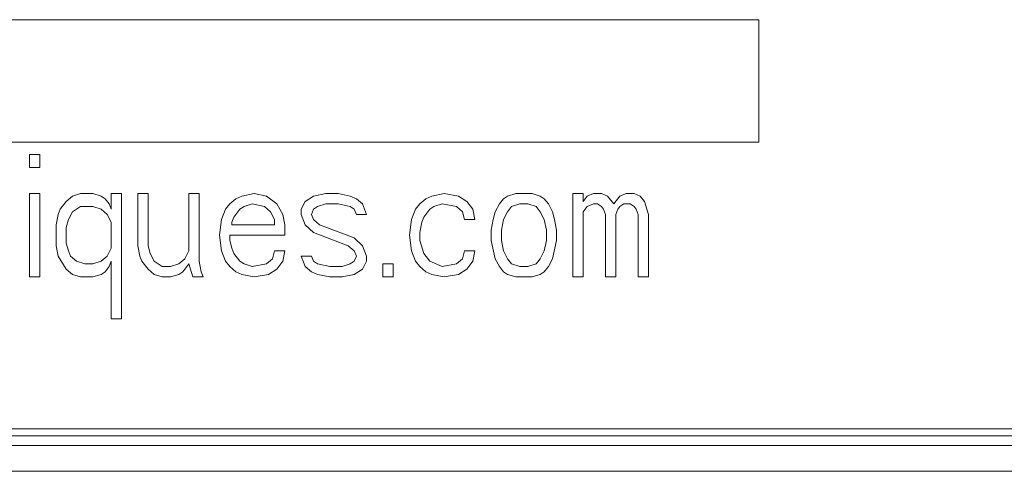
# Model space of a CAD drawing. Units: centimetres. Extents: x -6.8 to 8.5, y -4 to 5.3.
# Drawn here: x 2.1 to 2.5, y -1.5 to -1.3 of the extents above; entities that cross this region are included whole.
import ezdxf

# ---------------------------------------------------------------- set-up
doc = ezdxf.new("R2010")
doc.units = ezdxf.units.CM
doc.header["$MEASUREMENT"] = 0
doc.layers.add('Layer 1', color=7, linetype='Continuous')

msp = doc.modelspace()

# ---------------------------------------------------------------- linework, layer by layer
at = {"layer": 'Layer 1', "color": 250, "lineweight": 5}
for points in [[(2.38699, -1.32989), (2.38699, -1.32989), (1.69904, -1.32989), (1.69904, -1.32989)], [(2.38699, -1.37495), (2.38699, -1.37495), (2.38699, -1.32989), (2.38699, -1.32989)], [(1.69904, -1.37495), (1.69904, -1.37495), (2.38699, -1.37495), (2.38699, -1.37495)], [(2.12259, -1.37946), (2.12259, -1.37946), (2.11884, -1.37946), (2.11884, -1.37946)], [(2.11884, -1.37946), (2.11884, -1.37946), (2.11884, -1.38425), (2.11884, -1.38425)], [(2.12259, -1.38425), (2.12259, -1.38425), (2.12259, -1.37946), (2.12259, -1.37946)], [(2.11884, -1.38425), (2.11884, -1.38425), (2.12259, -1.38425), (2.12259, -1.38425)], [(2.12259, -1.39384), (2.12259, -1.39384), (2.11884, -1.39384), (2.11884, -1.39384)], [(2.11884, -1.39384), (2.11884, -1.39384), (2.11884, -1.42452), (2.11884, -1.42452)], [(2.12259, -1.42452), (2.12259, -1.42452), (2.12259, -1.39384), (2.12259, -1.39384)], [(2.13235, -1.39671), (2.13235, -1.39671), (2.1301, -1.39959), (2.1301, -1.39959)], [(2.13461, -1.3948), (2.13461, -1.3948), (2.13235, -1.39671), (2.13235, -1.39671)], [(2.13761, -1.39384), (2.13761, -1.39384), (2.13461, -1.3948), (2.13461, -1.3948)], [(2.14212, -1.39384), (2.14212, -1.39384), (2.13761, -1.39384), (2.13761, -1.39384)], [(2.14512, -1.3948), (2.14512, -1.3948), (2.14212, -1.39384), (2.14212, -1.39384)], [(2.14662, -1.39576), (2.14662, -1.39576), (2.14512, -1.3948), (2.14512, -1.3948)], [(2.14813, -1.39767), (2.14813, -1.39767), (2.14662, -1.39576), (2.14662, -1.39576)], [(2.15263, -1.39384), (2.15263, -1.39384), (2.14888, -1.39384), (2.14888, -1.39384)], [(2.14888, -1.39384), (2.14888, -1.39384), (2.14888, -1.39959), (2.14888, -1.39959)], [(2.15263, -1.43985), (2.15263, -1.43985), (2.15263, -1.39384), (2.15263, -1.39384)], [(2.16239, -1.39384), (2.16239, -1.39384), (2.15864, -1.39384), (2.15864, -1.39384)], [(2.15864, -1.39384), (2.15864, -1.39384), (2.15864, -1.41301), (2.15864, -1.41301)], [(2.16239, -1.41301), (2.16239, -1.41301), (2.16239, -1.39384), (2.16239, -1.39384)], [(2.18117, -1.39384), (2.18117, -1.39384), (2.17741, -1.39384), (2.17741, -1.39384)], [(2.17741, -1.39384), (2.17741, -1.39384), (2.17741, -1.41493), (2.17741, -1.41493)], [(2.18117, -1.41876), (2.18117, -1.41876), (2.18117, -1.39384), (2.18117, -1.39384)], [(2.19469, -1.39576), (2.19469, -1.39576), (2.19243, -1.39767), (2.19243, -1.39767)], [(2.19694, -1.3948), (2.19694, -1.3948), (2.19469, -1.39576), (2.19469, -1.39576)], [(2.20144, -1.39384), (2.20144, -1.39384), (2.19694, -1.3948), (2.19694, -1.3948)], [(2.20595, -1.3948), (2.20595, -1.3948), (2.20144, -1.39384), (2.20144, -1.39384)], [(2.20971, -1.39767), (2.20971, -1.39767), (2.20595, -1.3948), (2.20595, -1.3948)], [(2.22022, -1.39671), (2.22022, -1.39671), (2.21872, -1.39959), (2.21872, -1.39959)], [(2.22322, -1.3948), (2.22322, -1.3948), (2.22022, -1.39671), (2.22022, -1.39671)], [(2.22773, -1.39384), (2.22773, -1.39384), (2.22322, -1.3948), (2.22322, -1.3948)], [(2.23224, -1.39384), (2.23224, -1.39384), (2.22773, -1.39384), (2.22773, -1.39384)], [(2.23674, -1.3948), (2.23674, -1.3948), (2.23224, -1.39384), (2.23224, -1.39384)], [(2.239, -1.39576), (2.239, -1.39576), (2.23674, -1.3948), (2.23674, -1.3948)], [(2.24125, -1.39767), (2.24125, -1.39767), (2.239, -1.39576), (2.239, -1.39576)], [(2.26453, -1.39576), (2.26453, -1.39576), (2.26227, -1.39767), (2.26227, -1.39767)], [(2.26678, -1.3948), (2.26678, -1.3948), (2.26453, -1.39576), (2.26453, -1.39576)], [(2.27129, -1.39384), (2.27129, -1.39384), (2.26678, -1.3948), (2.26678, -1.3948)], [(2.27654, -1.3948), (2.27654, -1.3948), (2.27129, -1.39384), (2.27129, -1.39384)], [(2.27955, -1.39671), (2.27955, -1.39671), (2.27654, -1.3948), (2.27654, -1.3948)], [(2.2818, -1.39959), (2.2818, -1.39959), (2.27955, -1.39671), (2.27955, -1.39671)], [(2.29307, -1.39576), (2.29307, -1.39576), (2.29156, -1.39767), (2.29156, -1.39767)], [(2.29457, -1.3948), (2.29457, -1.3948), (2.29307, -1.39576), (2.29307, -1.39576)], [(2.29757, -1.39384), (2.29757, -1.39384), (2.29457, -1.3948), (2.29457, -1.3948)], [(2.30358, -1.39384), (2.30358, -1.39384), (2.29757, -1.39384), (2.29757, -1.39384)], [(2.30658, -1.3948), (2.30658, -1.3948), (2.30358, -1.39384), (2.30358, -1.39384)], [(2.30808, -1.39576), (2.30808, -1.39576), (2.30658, -1.3948), (2.30658, -1.3948)], [(2.30959, -1.39767), (2.30959, -1.39767), (2.30808, -1.39576), (2.30808, -1.39576)], [(2.32235, -1.39384), (2.32235, -1.39384), (2.3186, -1.39384), (2.3186, -1.39384)], [(2.3186, -1.39384), (2.3186, -1.39384), (2.3186, -1.42452), (2.3186, -1.42452)], [(2.32235, -1.39671), (2.32235, -1.39671), (2.32235, -1.39384), (2.32235, -1.39384)], [(2.32386, -1.3948), (2.32386, -1.3948), (2.32235, -1.39671), (2.32235, -1.39671)], [(2.32611, -1.39384), (2.32611, -1.39384), (2.32386, -1.3948), (2.32386, -1.3948)], [(2.32911, -1.39384), (2.32911, -1.39384), (2.32611, -1.39384), (2.32611, -1.39384)], [(2.33137, -1.3948), (2.33137, -1.3948), (2.32911, -1.39384), (2.32911, -1.39384)], [(2.33362, -1.39767), (2.33362, -1.39767), (2.33137, -1.3948), (2.33137, -1.3948)], [(2.33587, -1.3948), (2.33587, -1.3948), (2.33362, -1.39767), (2.33362, -1.39767)], [(2.33812, -1.39384), (2.33812, -1.39384), (2.33587, -1.3948), (2.33587, -1.3948)], [(2.34113, -1.39384), (2.34113, -1.39384), (2.33812, -1.39384), (2.33812, -1.39384)], [(2.34338, -1.3948), (2.34338, -1.3948), (2.34113, -1.39384), (2.34113, -1.39384)], [(2.34488, -1.39671), (2.34488, -1.39671), (2.34338, -1.3948), (2.34338, -1.3948)], [(2.34638, -1.40151), (2.34638, -1.40151), (2.34488, -1.39671), (2.34488, -1.39671)], [(2.1301, -1.39959), (2.1301, -1.39959), (2.12935, -1.40151), (2.12935, -1.40151)], [(2.13311, -1.40342), (2.13311, -1.40342), (2.13461, -1.40055), (2.13461, -1.40055)], [(2.13461, -1.40055), (2.13461, -1.40055), (2.13761, -1.39863), (2.13761, -1.39863)], [(2.13761, -1.39863), (2.13761, -1.39863), (2.14212, -1.39863), (2.14212, -1.39863)], [(2.14212, -1.39863), (2.14212, -1.39863), (2.14512, -1.39959), (2.14512, -1.39959)], [(2.14512, -1.39959), (2.14512, -1.39959), (2.14737, -1.40151), (2.14737, -1.40151)], [(2.14888, -1.39959), (2.14888, -1.39959), (2.14813, -1.39767), (2.14813, -1.39767)], [(2.19093, -1.39959), (2.19093, -1.39959), (2.18943, -1.40342), (2.18943, -1.40342)], [(2.19243, -1.39767), (2.19243, -1.39767), (2.19093, -1.39959), (2.19093, -1.39959)], [(2.19394, -1.40247), (2.19394, -1.40247), (2.19619, -1.39959), (2.19619, -1.39959)], [(2.19619, -1.39959), (2.19619, -1.39959), (2.19769, -1.39863), (2.19769, -1.39863)], [(2.19769, -1.39863), (2.19769, -1.39863), (2.2007, -1.39767), (2.2007, -1.39767)], [(2.2007, -1.39767), (2.2007, -1.39767), (2.2052, -1.39863), (2.2052, -1.39863)], [(2.2052, -1.39863), (2.2052, -1.39863), (2.20745, -1.40055), (2.20745, -1.40055)], [(2.20745, -1.40055), (2.20745, -1.40055), (2.20895, -1.40342), (2.20895, -1.40342)], [(2.21196, -1.40151), (2.21196, -1.40151), (2.20971, -1.39767), (2.20971, -1.39767)], [(2.21872, -1.39959), (2.21872, -1.39959), (2.21872, -1.40151), (2.21872, -1.40151)], [(2.22247, -1.40151), (2.22247, -1.40151), (2.22322, -1.39959), (2.22322, -1.39959)], [(2.22322, -1.39959), (2.22322, -1.39959), (2.22473, -1.39863), (2.22473, -1.39863)], [(2.22473, -1.39863), (2.22473, -1.39863), (2.22773, -1.39767), (2.22773, -1.39767)], [(2.22773, -1.39767), (2.22773, -1.39767), (2.23224, -1.39767), (2.23224, -1.39767)], [(2.23224, -1.39767), (2.23224, -1.39767), (2.23674, -1.39863), (2.23674, -1.39863)], [(2.23674, -1.39863), (2.23674, -1.39863), (2.23824, -1.39959), (2.23824, -1.39959)], [(2.23824, -1.39959), (2.23824, -1.39959), (2.239, -1.40151), (2.239, -1.40151)], [(2.24275, -1.40151), (2.24275, -1.40151), (2.24125, -1.39767), (2.24125, -1.39767)], [(2.26077, -1.39959), (2.26077, -1.39959), (2.25927, -1.40342), (2.25927, -1.40342)], [(2.26227, -1.39767), (2.26227, -1.39767), (2.26077, -1.39959), (2.26077, -1.39959)], [(2.26378, -1.40247), (2.26378, -1.40247), (2.26603, -1.39959), (2.26603, -1.39959)], [(2.26603, -1.39959), (2.26603, -1.39959), (2.26753, -1.39863), (2.26753, -1.39863)], [(2.26753, -1.39863), (2.26753, -1.39863), (2.27054, -1.39767), (2.27054, -1.39767)], [(2.27054, -1.39767), (2.27054, -1.39767), (2.27579, -1.39863), (2.27579, -1.39863)], [(2.27579, -1.39863), (2.27579, -1.39863), (2.27804, -1.40055), (2.27804, -1.40055)], [(2.27804, -1.40055), (2.27804, -1.40055), (2.2788, -1.40342), (2.2788, -1.40342)], [(2.28255, -1.40342), (2.28255, -1.40342), (2.2818, -1.39959), (2.2818, -1.39959)], [(2.29006, -1.40055), (2.29006, -1.40055), (2.28931, -1.40342), (2.28931, -1.40342)], [(2.29156, -1.39767), (2.29156, -1.39767), (2.29006, -1.40055), (2.29006, -1.40055)], [(2.29307, -1.40342), (2.29307, -1.40342), (2.29457, -1.40055), (2.29457, -1.40055)], [(2.29457, -1.40055), (2.29457, -1.40055), (2.29607, -1.39863), (2.29607, -1.39863)], [(2.29607, -1.39863), (2.29607, -1.39863), (2.29907, -1.39767), (2.29907, -1.39767)], [(2.29907, -1.39767), (2.29907, -1.39767), (2.30208, -1.39767), (2.30208, -1.39767)], [(2.30208, -1.39767), (2.30208, -1.39767), (2.30508, -1.39863), (2.30508, -1.39863)], [(2.30508, -1.39863), (2.30508, -1.39863), (2.30658, -1.40055), (2.30658, -1.40055)], [(2.30658, -1.40055), (2.30658, -1.40055), (2.30808, -1.40342), (2.30808, -1.40342)], [(2.31109, -1.40055), (2.31109, -1.40055), (2.30959, -1.39767), (2.30959, -1.39767)], [(2.31184, -1.40342), (2.31184, -1.40342), (2.31109, -1.40055), (2.31109, -1.40055)], [(2.32235, -1.40055), (2.32235, -1.40055), (2.32386, -1.39863), (2.32386, -1.39863)], [(2.32235, -1.42452), (2.32235, -1.42452), (2.32235, -1.40055), (2.32235, -1.40055)], [(2.32386, -1.39863), (2.32386, -1.39863), (2.32611, -1.39767), (2.32611, -1.39767)], [(2.32611, -1.39767), (2.32611, -1.39767), (2.32761, -1.39767), (2.32761, -1.39767)], [(2.32761, -1.39767), (2.32761, -1.39767), (2.32911, -1.39863), (2.32911, -1.39863)], [(2.32911, -1.39863), (2.32911, -1.39863), (2.32986, -1.39959), (2.32986, -1.39959)], [(2.32986, -1.39959), (2.32986, -1.39959), (2.33061, -1.40151), (2.33061, -1.40151)], [(2.33437, -1.40151), (2.33437, -1.40151), (2.33512, -1.39959), (2.33512, -1.39959)], [(2.33512, -1.39959), (2.33512, -1.39959), (2.33587, -1.39863), (2.33587, -1.39863)], [(2.33587, -1.39863), (2.33587, -1.39863), (2.33737, -1.39767), (2.33737, -1.39767)], [(2.33737, -1.39767), (2.33737, -1.39767), (2.33963, -1.39767), (2.33963, -1.39767)], [(2.33963, -1.39767), (2.33963, -1.39767), (2.34113, -1.39863), (2.34113, -1.39863)], [(2.34113, -1.39863), (2.34113, -1.39863), (2.34188, -1.39959), (2.34188, -1.39959)], [(2.34188, -1.39959), (2.34188, -1.39959), (2.34263, -1.40151), (2.34263, -1.40151)], [(2.12935, -1.40151), (2.12935, -1.40151), (2.1286, -1.40534), (2.1286, -1.40534)], [(2.13235, -1.4063), (2.13235, -1.4063), (2.13311, -1.40342), (2.13311, -1.40342)], [(2.14737, -1.40151), (2.14737, -1.40151), (2.14888, -1.40438), (2.14888, -1.40438)], [(2.14888, -1.40438), (2.14888, -1.40438), (2.14888, -1.41397), (2.14888, -1.41397)], [(2.18943, -1.40342), (2.18943, -1.40342), (2.18868, -1.40918), (2.18868, -1.40918)], [(2.19318, -1.40438), (2.19318, -1.40438), (2.19394, -1.40247), (2.19394, -1.40247)], [(2.19318, -1.40534), (2.19318, -1.40534), (2.19318, -1.40438), (2.19318, -1.40438)], [(2.20895, -1.40342), (2.20895, -1.40342), (2.20895, -1.40534), (2.20895, -1.40534)], [(2.21271, -1.40534), (2.21271, -1.40534), (2.21196, -1.40151), (2.21196, -1.40151)], [(2.21872, -1.40151), (2.21872, -1.40151), (2.22022, -1.40534), (2.22022, -1.40534)], [(2.22322, -1.40342), (2.22322, -1.40342), (2.22247, -1.40151), (2.22247, -1.40151)], [(2.22548, -1.40534), (2.22548, -1.40534), (2.22322, -1.40342), (2.22322, -1.40342)], [(2.239, -1.40151), (2.239, -1.40151), (2.24275, -1.40151), (2.24275, -1.40151)], [(2.25927, -1.40342), (2.25927, -1.40342), (2.25852, -1.40918), (2.25852, -1.40918)], [(2.26227, -1.40822), (2.26227, -1.40822), (2.26303, -1.40438), (2.26303, -1.40438)], [(2.26303, -1.40438), (2.26303, -1.40438), (2.26378, -1.40247), (2.26378, -1.40247)], [(2.2788, -1.40342), (2.2788, -1.40342), (2.28255, -1.40342), (2.28255, -1.40342)], [(2.28931, -1.40342), (2.28931, -1.40342), (2.28856, -1.40726), (2.28856, -1.40726)], [(2.29231, -1.40726), (2.29231, -1.40726), (2.29307, -1.40342), (2.29307, -1.40342)], [(2.30808, -1.40342), (2.30808, -1.40342), (2.30884, -1.40726), (2.30884, -1.40726)], [(2.31259, -1.40726), (2.31259, -1.40726), (2.31184, -1.40342), (2.31184, -1.40342)], [(2.33061, -1.40151), (2.33061, -1.40151), (2.33061, -1.42452), (2.33061, -1.42452)], [(2.33437, -1.42452), (2.33437, -1.42452), (2.33437, -1.40151), (2.33437, -1.40151)], [(2.34263, -1.40151), (2.34263, -1.40151), (2.34263, -1.42452), (2.34263, -1.42452)], [(2.34638, -1.42452), (2.34638, -1.42452), (2.34638, -1.40151), (2.34638, -1.40151)], [(2.1286, -1.40534), (2.1286, -1.40534), (2.1286, -1.41301), (2.1286, -1.41301)], [(2.13235, -1.41205), (2.13235, -1.41205), (2.13235, -1.4063), (2.13235, -1.4063)], [(2.20895, -1.40534), (2.20895, -1.40534), (2.19318, -1.40534), (2.19318, -1.40534)], [(2.21271, -1.40918), (2.21271, -1.40918), (2.21271, -1.40534), (2.21271, -1.40534)], [(2.22022, -1.40534), (2.22022, -1.40534), (2.22322, -1.40822), (2.22322, -1.40822)], [(2.23824, -1.41013), (2.23824, -1.41013), (2.22548, -1.40534), (2.22548, -1.40534)], [(2.28856, -1.40726), (2.28856, -1.40726), (2.28856, -1.4111), (2.28856, -1.4111)], [(2.29231, -1.4111), (2.29231, -1.4111), (2.29231, -1.40726), (2.29231, -1.40726)], [(2.30884, -1.40726), (2.30884, -1.40726), (2.30884, -1.4111), (2.30884, -1.4111)], [(2.31259, -1.4111), (2.31259, -1.4111), (2.31259, -1.40726), (2.31259, -1.40726)], [(2.18868, -1.40918), (2.18868, -1.40918), (2.18943, -1.41493), (2.18943, -1.41493)], [(2.19243, -1.40918), (2.19243, -1.40918), (2.21271, -1.40918), (2.21271, -1.40918)], [(2.19243, -1.4111), (2.19243, -1.4111), (2.19243, -1.40918), (2.19243, -1.40918)], [(2.19318, -1.41397), (2.19318, -1.41397), (2.19243, -1.4111), (2.19243, -1.4111)], [(2.22322, -1.40822), (2.22322, -1.40822), (2.23599, -1.41301), (2.23599, -1.41301)], [(2.24125, -1.41301), (2.24125, -1.41301), (2.23824, -1.41013), (2.23824, -1.41013)], [(2.25852, -1.40918), (2.25852, -1.40918), (2.25927, -1.41493), (2.25927, -1.41493)], [(2.26227, -1.4111), (2.26227, -1.4111), (2.26227, -1.40822), (2.26227, -1.40822)], [(2.26378, -1.41589), (2.26378, -1.41589), (2.26227, -1.4111), (2.26227, -1.4111)], [(2.28856, -1.4111), (2.28856, -1.4111), (2.29006, -1.41781), (2.29006, -1.41781)], [(2.29307, -1.41493), (2.29307, -1.41493), (2.29231, -1.4111), (2.29231, -1.4111)], [(2.30884, -1.4111), (2.30884, -1.4111), (2.30808, -1.41493), (2.30808, -1.41493)], [(2.31109, -1.41781), (2.31109, -1.41781), (2.31259, -1.4111), (2.31259, -1.4111)], [(2.1286, -1.41301), (2.1286, -1.41301), (2.12935, -1.41685), (2.12935, -1.41685)], [(2.13311, -1.41493), (2.13311, -1.41493), (2.13235, -1.41205), (2.13235, -1.41205)], [(2.13386, -1.41685), (2.13386, -1.41685), (2.13311, -1.41493), (2.13311, -1.41493)], [(2.14888, -1.41397), (2.14888, -1.41397), (2.14737, -1.41685), (2.14737, -1.41685)], [(2.15864, -1.41301), (2.15864, -1.41301), (2.15939, -1.41685), (2.15939, -1.41685)], [(2.16314, -1.41589), (2.16314, -1.41589), (2.16239, -1.41301), (2.16239, -1.41301)], [(2.17741, -1.41493), (2.17741, -1.41493), (2.17591, -1.41781), (2.17591, -1.41781)], [(2.18943, -1.41493), (2.18943, -1.41493), (2.19093, -1.41876), (2.19093, -1.41876)], [(2.19394, -1.41589), (2.19394, -1.41589), (2.19318, -1.41397), (2.19318, -1.41397)], [(2.20895, -1.41493), (2.20895, -1.41493), (2.2082, -1.41781), (2.2082, -1.41781)], [(2.21271, -1.41493), (2.21271, -1.41493), (2.20895, -1.41493), (2.20895, -1.41493)], [(2.21196, -1.41876), (2.21196, -1.41876), (2.21271, -1.41493), (2.21271, -1.41493)], [(2.23599, -1.41301), (2.23599, -1.41301), (2.23824, -1.41493), (2.23824, -1.41493)], [(2.23824, -1.41493), (2.23824, -1.41493), (2.239, -1.41685), (2.239, -1.41685)], [(2.24275, -1.41685), (2.24275, -1.41685), (2.24125, -1.41301), (2.24125, -1.41301)], [(2.25927, -1.41493), (2.25927, -1.41493), (2.26077, -1.41876), (2.26077, -1.41876)], [(2.2788, -1.41493), (2.2788, -1.41493), (2.27804, -1.41781), (2.27804, -1.41781)], [(2.28255, -1.41493), (2.28255, -1.41493), (2.2788, -1.41493), (2.2788, -1.41493)], [(2.2818, -1.41876), (2.2818, -1.41876), (2.28255, -1.41493), (2.28255, -1.41493)], [(2.29457, -1.41781), (2.29457, -1.41781), (2.29307, -1.41493), (2.29307, -1.41493)], [(2.30808, -1.41493), (2.30808, -1.41493), (2.30658, -1.41781), (2.30658, -1.41781)], [(2.12935, -1.41685), (2.12935, -1.41685), (2.13235, -1.42164), (2.13235, -1.42164)], [(2.13611, -1.41876), (2.13611, -1.41876), (2.13386, -1.41685), (2.13386, -1.41685)], [(2.13911, -1.41972), (2.13911, -1.41972), (2.13611, -1.41876), (2.13611, -1.41876)], [(2.14512, -1.41876), (2.14512, -1.41876), (2.14212, -1.41972), (2.14212, -1.41972)], [(2.14737, -1.41685), (2.14737, -1.41685), (2.14512, -1.41876), (2.14512, -1.41876)], [(2.14813, -1.42068), (2.14813, -1.42068), (2.14888, -1.41876), (2.14888, -1.41876)], [(2.14888, -1.41876), (2.14888, -1.41876), (2.14888, -1.43985), (2.14888, -1.43985)], [(2.15939, -1.41685), (2.15939, -1.41685), (2.16014, -1.41876), (2.16014, -1.41876)], [(2.16014, -1.41876), (2.16014, -1.41876), (2.16239, -1.42164), (2.16239, -1.42164)], [(2.16465, -1.41876), (2.16465, -1.41876), (2.16314, -1.41589), (2.16314, -1.41589)], [(2.16765, -1.42068), (2.16765, -1.42068), (2.16465, -1.41876), (2.16465, -1.41876)], [(2.17591, -1.41781), (2.17591, -1.41781), (2.17366, -1.41972), (2.17366, -1.41972)], [(2.18192, -1.4226), (2.18192, -1.4226), (2.18117, -1.41876), (2.18117, -1.41876)], [(2.19093, -1.41876), (2.19093, -1.41876), (2.19243, -1.42068), (2.19243, -1.42068)], [(2.19619, -1.41876), (2.19619, -1.41876), (2.19394, -1.41589), (2.19394, -1.41589)], [(2.19769, -1.41972), (2.19769, -1.41972), (2.19619, -1.41876), (2.19619, -1.41876)], [(2.2082, -1.41781), (2.2082, -1.41781), (2.20595, -1.41972), (2.20595, -1.41972)], [(2.20971, -1.42164), (2.20971, -1.42164), (2.21196, -1.41876), (2.21196, -1.41876)], [(2.22247, -1.41685), (2.22247, -1.41685), (2.21872, -1.41685), (2.21872, -1.41685)], [(2.21872, -1.41685), (2.21872, -1.41685), (2.22022, -1.42068), (2.22022, -1.42068)], [(2.22322, -1.41876), (2.22322, -1.41876), (2.22247, -1.41685), (2.22247, -1.41685)], [(2.22473, -1.41972), (2.22473, -1.41972), (2.22322, -1.41876), (2.22322, -1.41876)], [(2.23824, -1.41876), (2.23824, -1.41876), (2.23674, -1.41972), (2.23674, -1.41972)], [(2.239, -1.41685), (2.239, -1.41685), (2.23824, -1.41876), (2.23824, -1.41876)], [(2.24125, -1.42164), (2.24125, -1.42164), (2.24275, -1.41876), (2.24275, -1.41876)], [(2.24275, -1.41876), (2.24275, -1.41876), (2.24275, -1.41685), (2.24275, -1.41685)], [(2.26077, -1.41876), (2.26077, -1.41876), (2.26227, -1.42068), (2.26227, -1.42068)], [(2.26603, -1.41876), (2.26603, -1.41876), (2.26378, -1.41589), (2.26378, -1.41589)], [(2.27054, -1.42068), (2.27054, -1.42068), (2.26603, -1.41876), (2.26603, -1.41876)], [(2.27804, -1.41781), (2.27804, -1.41781), (2.27579, -1.41972), (2.27579, -1.41972)], [(2.27955, -1.42164), (2.27955, -1.42164), (2.2818, -1.41876), (2.2818, -1.41876)], [(2.29006, -1.41781), (2.29006, -1.41781), (2.29156, -1.42068), (2.29156, -1.42068)], [(2.29607, -1.41972), (2.29607, -1.41972), (2.29457, -1.41781), (2.29457, -1.41781)], [(2.30658, -1.41781), (2.30658, -1.41781), (2.30508, -1.41972), (2.30508, -1.41972)], [(2.30959, -1.42068), (2.30959, -1.42068), (2.31109, -1.41781), (2.31109, -1.41781)], [(2.13235, -1.42164), (2.13235, -1.42164), (2.13461, -1.42356), (2.13461, -1.42356)], [(2.14212, -1.41972), (2.14212, -1.41972), (2.13911, -1.41972), (2.13911, -1.41972)], [(2.14512, -1.42356), (2.14512, -1.42356), (2.14662, -1.4226), (2.14662, -1.4226)], [(2.14662, -1.4226), (2.14662, -1.4226), (2.14813, -1.42068), (2.14813, -1.42068)], [(2.16239, -1.42164), (2.16239, -1.42164), (2.16465, -1.42356), (2.16465, -1.42356)], [(2.17065, -1.42068), (2.17065, -1.42068), (2.16765, -1.42068), (2.16765, -1.42068)], [(2.17366, -1.41972), (2.17366, -1.41972), (2.17065, -1.42068), (2.17065, -1.42068)], [(2.17366, -1.42356), (2.17366, -1.42356), (2.17516, -1.4226), (2.17516, -1.4226)], [(2.17516, -1.4226), (2.17516, -1.4226), (2.17741, -1.41972), (2.17741, -1.41972)], [(2.17741, -1.41972), (2.17741, -1.41972), (2.17891, -1.42452), (2.17891, -1.42452)], [(2.18267, -1.42452), (2.18267, -1.42452), (2.18192, -1.4226), (2.18192, -1.4226)], [(2.19243, -1.42068), (2.19243, -1.42068), (2.19469, -1.4226), (2.19469, -1.4226)], [(2.19469, -1.4226), (2.19469, -1.4226), (2.19694, -1.42356), (2.19694, -1.42356)], [(2.2007, -1.42068), (2.2007, -1.42068), (2.19769, -1.41972), (2.19769, -1.41972)], [(2.20595, -1.41972), (2.20595, -1.41972), (2.2007, -1.42068), (2.2007, -1.42068)], [(2.2067, -1.42356), (2.2067, -1.42356), (2.20971, -1.42164), (2.20971, -1.42164)], [(2.22022, -1.42068), (2.22022, -1.42068), (2.22247, -1.4226), (2.22247, -1.4226)], [(2.22247, -1.4226), (2.22247, -1.4226), (2.22473, -1.42356), (2.22473, -1.42356)], [(2.22923, -1.42068), (2.22923, -1.42068), (2.22473, -1.41972), (2.22473, -1.41972)], [(2.23374, -1.42068), (2.23374, -1.42068), (2.22923, -1.42068), (2.22923, -1.42068)], [(2.23674, -1.41972), (2.23674, -1.41972), (2.23374, -1.42068), (2.23374, -1.42068)], [(2.23824, -1.42356), (2.23824, -1.42356), (2.24125, -1.42164), (2.24125, -1.42164)], [(2.25251, -1.41972), (2.25251, -1.41972), (2.24876, -1.41972), (2.24876, -1.41972)], [(2.24876, -1.41972), (2.24876, -1.41972), (2.24876, -1.42452), (2.24876, -1.42452)], [(2.25251, -1.42452), (2.25251, -1.42452), (2.25251, -1.41972), (2.25251, -1.41972)], [(2.26227, -1.42068), (2.26227, -1.42068), (2.26453, -1.4226), (2.26453, -1.4226)], [(2.26453, -1.4226), (2.26453, -1.4226), (2.26678, -1.42356), (2.26678, -1.42356)], [(2.27579, -1.41972), (2.27579, -1.41972), (2.27054, -1.42068), (2.27054, -1.42068)], [(2.27654, -1.42356), (2.27654, -1.42356), (2.27955, -1.42164), (2.27955, -1.42164)], [(2.29156, -1.42068), (2.29156, -1.42068), (2.29307, -1.4226), (2.29307, -1.4226)], [(2.29307, -1.4226), (2.29307, -1.4226), (2.29457, -1.42356), (2.29457, -1.42356)], [(2.29907, -1.42068), (2.29907, -1.42068), (2.29607, -1.41972), (2.29607, -1.41972)], [(2.30208, -1.42068), (2.30208, -1.42068), (2.29907, -1.42068), (2.29907, -1.42068)], [(2.30508, -1.41972), (2.30508, -1.41972), (2.30208, -1.42068), (2.30208, -1.42068)], [(2.30658, -1.42356), (2.30658, -1.42356), (2.30808, -1.4226), (2.30808, -1.4226)], [(2.30808, -1.4226), (2.30808, -1.4226), (2.30959, -1.42068), (2.30959, -1.42068)], [(2.11884, -1.42452), (2.11884, -1.42452), (2.12259, -1.42452), (2.12259, -1.42452)], [(2.13461, -1.42356), (2.13461, -1.42356), (2.13761, -1.42452), (2.13761, -1.42452)], [(2.13761, -1.42452), (2.13761, -1.42452), (2.14212, -1.42452), (2.14212, -1.42452)], [(2.14212, -1.42452), (2.14212, -1.42452), (2.14512, -1.42356), (2.14512, -1.42356)], [(2.16465, -1.42356), (2.16465, -1.42356), (2.16765, -1.42452), (2.16765, -1.42452)], [(2.16765, -1.42452), (2.16765, -1.42452), (2.17065, -1.42452), (2.17065, -1.42452)], [(2.17065, -1.42452), (2.17065, -1.42452), (2.17366, -1.42356), (2.17366, -1.42356)], [(2.17891, -1.42452), (2.17891, -1.42452), (2.18267, -1.42452), (2.18267, -1.42452)], [(2.19694, -1.42356), (2.19694, -1.42356), (2.20144, -1.42452), (2.20144, -1.42452)], [(2.20144, -1.42452), (2.20144, -1.42452), (2.2067, -1.42356), (2.2067, -1.42356)], [(2.22473, -1.42356), (2.22473, -1.42356), (2.22923, -1.42452), (2.22923, -1.42452)], [(2.22923, -1.42452), (2.22923, -1.42452), (2.23374, -1.42452), (2.23374, -1.42452)], [(2.23374, -1.42452), (2.23374, -1.42452), (2.23824, -1.42356), (2.23824, -1.42356)], [(2.24876, -1.42452), (2.24876, -1.42452), (2.25251, -1.42452), (2.25251, -1.42452)], [(2.26678, -1.42356), (2.26678, -1.42356), (2.27129, -1.42452), (2.27129, -1.42452)], [(2.27129, -1.42452), (2.27129, -1.42452), (2.27654, -1.42356), (2.27654, -1.42356)], [(2.29457, -1.42356), (2.29457, -1.42356), (2.29757, -1.42452), (2.29757, -1.42452)], [(2.29757, -1.42452), (2.29757, -1.42452), (2.30358, -1.42452), (2.30358, -1.42452)], [(2.30358, -1.42452), (2.30358, -1.42452), (2.30658, -1.42356), (2.30658, -1.42356)], [(2.3186, -1.42452), (2.3186, -1.42452), (2.32235, -1.42452), (2.32235, -1.42452)], [(2.33061, -1.42452), (2.33061, -1.42452), (2.33437, -1.42452), (2.33437, -1.42452)], [(2.34263, -1.42452), (2.34263, -1.42452), (2.34638, -1.42452), (2.34638, -1.42452)], [(2.14888, -1.43985), (2.14888, -1.43985), (2.15263, -1.43985), (2.15263, -1.43985)], [(1.73283, -1.48039), (1.73283, -1.48039), (2.6063, -1.48039), (2.6063, -1.48039)], [(2.59911, -1.48293), (2.59911, -1.48293), (1.7369, -1.48293), (1.7369, -1.48293)], [(2.59911, -1.48651), (2.59911, -1.48651), (1.7369, -1.48651), (1.7369, -1.48651)], [(2.59911, -1.49599), (2.59911, -1.49599), (1.7369, -1.49599), (1.7369, -1.49599)]]:
    msp.add_open_spline(points, degree=3, dxfattribs=at)

doc.saveas('drawing.dxf')
